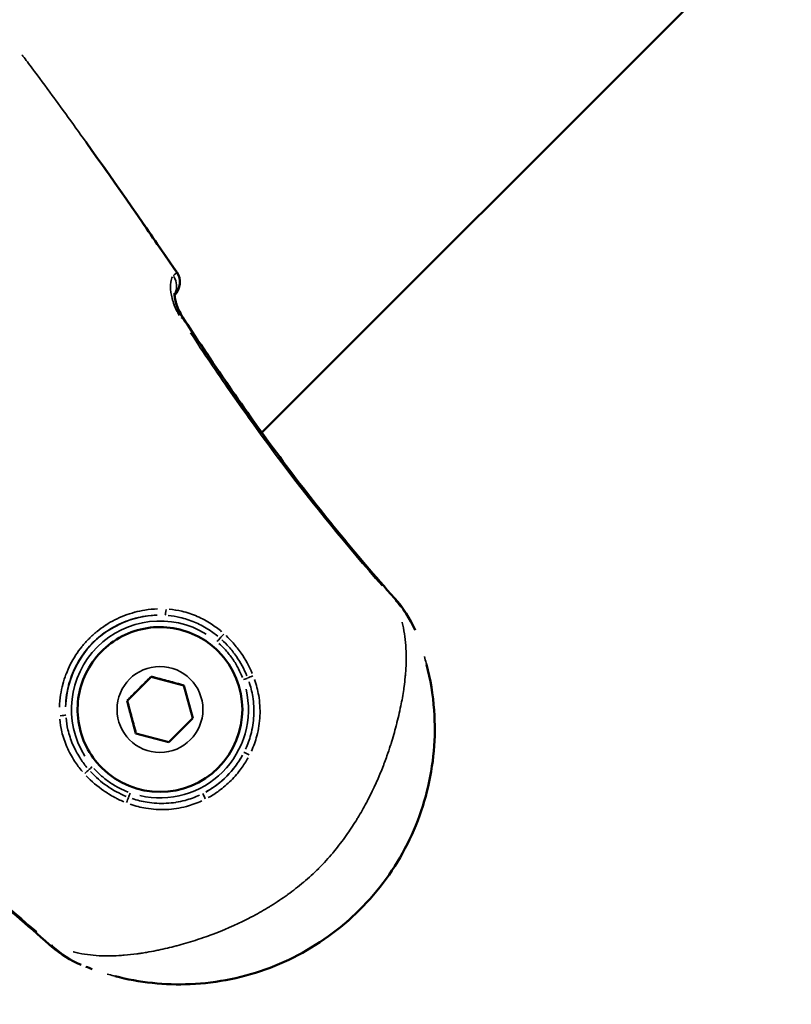
# Model space of a CAD drawing. Units: millimetres. Extents: x -495 to 17134, y 1037 to 13340.
# Drawn here: x 2259 to 2325, y 1858 to 1941 of the extents above; entities that cross this region are included whole.
import ezdxf

# ---------------------------------------------------------------- set-up
doc = ezdxf.new("R2010")
doc.units = ezdxf.units.MM
doc.header["$MEASUREMENT"] = 0
doc.layers.add('Visible (ISO)', color=7, linetype='Continuous', lineweight=50)
doc.layers.add('Visible Narrow (ISO)', color=7, linetype='Continuous', lineweight=35)
doc.styles.get("Standard").update_dxf_attribs({"font": 'square721_bt_roman.ttf'})
doc.dimstyles.get("Standard").update_dxf_attribs({"dimtxt": 200, "dimasz": 100, "dimexe": 0.18, "dimexo": 0.0625, "dimgap": 40, "dimtad": 1, "dimdec": 0, "dimlfac": 0.1, "dimrnd": 5, "dimzin": 0, "dimdsep": 46, "dimtxsty": 'Standard', "dimcen": 0.09, "dimse1": 1, "dimse2": 1, "dimadec": 0, "dimazin": 0, "dimtfac": 1, "dimtdec": 0, "dimtofl": 0, "dimtmove": 0, "dimatfit": 3, "dimfxl": 1, "dimtolj": 1, "dimtzin": 0, "dimarcsym": 0})

# ---------------------------------------------------------------- blocks, each defined once
blk = doc.blocks.new('*D6')
at = {"color": 0, "lineweight": -2, "transparency": 16777216}
blk.add_line((-55.378, 4615.564), (-55.378, 1217.236), dxfattribs=at)
at = {"color": 0, "transparency": 16777216}
for points in [[(-85.378, 4615.564), (-25.378, 4615.564), (-55.378, 4795.564)], [(-85.378, 1217.236), (-25.378, 1217.236), (-55.378, 1037.236)]]:
    blk.add_solid(points, dxfattribs=at)
at = {"layer": 'Defpoints', "color": 0, "transparency": 16777216}
for p in [(2497.094, 4795.564), (-55.378, 1037.236), (2497.094, 1037.236)]:
    blk.add_point(p, dxfattribs=at)
at = {"color": 0, "transparency": 16777216, "insert": (-289.005, 2916.4), "char_height": 300, "attachment_point": 5, "rotation": 90}
blk.add_mtext('\\A1;375', dxfattribs=at)

msp = doc.modelspace()

# ---------------------------------------------------------------- linework, layer by layer
at = {"layer": 'Visible (ISO)'}
for p, q in [((2322.101, 1948.774), (2279.59, 1906.263)), ((2272.192, 1917.951), (2272.203, 1917.963)), ((2279.477, 1906.15), (2279.477, 1906.15)), ((2275.892, 1887.688), (2275.892, 1887.688)), ((2268.157, 1883.479), (2270.196, 1885.522)), ((2270.196, 1885.522), (2272.986, 1884.778)), ((2270.197, 1885.522), (2270.196, 1885.522)), ((2272.986, 1884.778), (2273.735, 1881.99)), ((2268.907, 1880.692), (2268.157, 1883.479)), ((2268.157, 1883.479), (2268.157, 1883.479)), ((2273.735, 1881.99), (2271.696, 1879.947)), ((2271.696, 1879.947), (2268.907, 1880.692)), ((2266.001, 1877.78), (2266.002, 1877.78))]:
    msp.add_line(p, q, dxfattribs=at)
for centre, radius, start, end in [((2271.142, 1919.023), 1.5, 315.05179, 34.52826), ((2271.142, 1919.022), 1.5, 315.43626, 34.53058), ((2270.947, 1882.734), 7, 225.05153, 45.05153)]:
    msp.add_arc(centre, radius, start, end, dxfattribs=at)
msp.add_ellipse((2271.142, 1919.022), major_axis=(1.062, -1.06), ratio=0.999505, start_param=0, end_param=0.006714, dxfattribs=at)
for points in [[(2264.673, 1930.916), (2267.281, 1927.263), (2269.833, 1923.571), (2272.378, 1919.873)], [(2269.43, 1924.143), (2270.416, 1922.722), (2271.398, 1921.297), (2272.378, 1919.872)], [(2272.192, 1917.95), (2272.198, 1917.956), (2272.202, 1917.96), (2272.204, 1917.963)], [(2272.87, 1916.065), (2275.032, 1912.746), (2277.264, 1909.47), (2279.591, 1906.264)], [(2290.891, 1892.177), (2291.603, 1891.377), (2292.207, 1890.456), (2292.624, 1889.469)], [(2265.188, 1860.68), (2265.008, 1860.746), (2264.829, 1860.813), (2264.65, 1860.883)]]:
    msp.add_open_spline(points, degree=3, dxfattribs=at)
for points, knots in [([(2272.196, 1918.091), (2272.196, 1918.091), (2272.195, 1918.081), (2272.191, 1918.029), (2272.189, 1917.974), (2272.199, 1917.819), (2272.211, 1917.712), (2272.264, 1917.436), (2272.312, 1917.254), (2272.45, 1916.859), (2272.544, 1916.637), (2272.723, 1916.3), (2272.793, 1916.181), (2272.868, 1916.067)], [0.1092779, 0.1092779, 0.1092779, 0.1092779, 0.1391159, 0.1391159, 0.1851466, 0.1851466, 0.2418299, 0.2418299, 0.3144227, 0.3144227, 0.3906172, 0.3906172, 0.4317143, 0.4317143, 0.4317143, 0.4317143]), ([(2272.193, 1917.951), (2272.193, 1917.933), (2272.194, 1917.914), (2272.201, 1917.804), (2272.216, 1917.69), (2272.273, 1917.405), (2272.323, 1917.222), (2272.465, 1916.825), (2272.561, 1916.604), (2272.737, 1916.279), (2272.801, 1916.17), (2272.87, 1916.065)], [0.1740461, 0.1740461, 0.1740461, 0.1740461, 0.1876137, 0.1876137, 0.245976, 0.245976, 0.3184392, 0.3184392, 0.3941094, 0.3941094, 0.4317434, 0.4317434, 0.4317434, 0.4317434]), ([(2272.868, 1916.067), (2275.585, 1911.896), (2278.414, 1907.793), (2284.401, 1899.805), (2287.563, 1895.915), (2290.891, 1892.177)], [0, 0, 0, 0, 1.493402, 1.493402, 2.994723, 2.994723, 2.994723, 2.994723]), ([(2266.001, 1877.78), (2265.473, 1878.308), (2265.03, 1878.92), (2264.358, 1880.254), (2264.13, 1880.975), (2263.913, 1882.452), (2263.923, 1883.209), (2264.181, 1884.679), (2264.429, 1885.394), (2265.136, 1886.709), (2265.596, 1887.309), (2266.682, 1888.335), (2267.307, 1888.76), (2268.66, 1889.392), (2269.387, 1889.599), (2270.87, 1889.774), (2271.626, 1889.741), (2273.089, 1889.44), (2273.796, 1889.172), (2274.971, 1888.494), (2275.46, 1888.12), (2275.892, 1887.688)], [2.617998, 2.617998, 2.617998, 2.617998, 2.937998, 2.937998, 3.257998, 3.257998, 3.577998, 3.577998, 3.897998, 3.897998, 4.217998, 4.217998, 4.537998, 4.537998, 4.857998, 4.857998, 5.177998, 5.177998, 5.497998, 5.497998, 5.759591, 5.759591, 5.759591, 5.759591]), ([(2293.605, 1886.556), (2293.935, 1885.284), (2294.15, 1883.981), (2294.412, 1880.36), (2294.207, 1878.023), (2293.071, 1873.531), (2292.141, 1871.377), (2289.651, 1867.471), (2288.09, 1865.719), (2284.497, 1862.794), (2282.465, 1861.622), (2278.134, 1859.976), (2275.836, 1859.503), (2271.373, 1859.31), (2269.211, 1859.538), (2267.129, 1860.079)], [0.532337, 0.532337, 0.532337, 0.532337, 0.713919, 0.713919, 1.033919, 1.033919, 1.353919, 1.353919, 1.673919, 1.673919, 1.993919, 1.993919, 2.313919, 2.313919, 2.611024, 2.611024, 2.611024, 2.611024]), ([(2261.536, 1862.775), (2257.815, 1866.077), (2253.942, 1869.214), (2245.948, 1875.189), (2241.817, 1878.027), (2237.618, 1880.753)], [0, 0, 0, 0, 1.492444, 1.492444, 2.994287, 2.994287, 2.994287, 2.994287]), ([(2264.24, 1861.05), (2263.347, 1861.426), (2262.509, 1861.953), (2261.689, 1862.641), (2261.612, 1862.708), (2261.536, 1862.775)], [0.0076538, 0.0076538, 0.0076538, 0.0076538, 0.2981206, 0.2981206, 0.3286716, 0.3286716, 0.3286716, 0.3286716])]:
    msp.add_open_spline(points, degree=3, knots=knots, dxfattribs=at)
for points, weights in [([(2270.197, 1885.522), (2269.177, 1884.5), (2268.157, 1883.479)], [1, 1.15470053838, 1]), ([(2272.986, 1884.777), (2271.591, 1885.15), (2270.197, 1885.522)], [1.00002944376, 1.1546858151, 1]), ([(2268.157, 1883.479), (2268.532, 1882.085), (2268.907, 1880.692)], [1, 1.15468581487, 1.00002944422])]:
    msp.add_rational_spline(points, weights, degree=2, dxfattribs=at)
at = {"layer": 'Visible Narrow (ISO)'}
for p, q in [((2272.192, 1917.952), (2272.203, 1917.962)), ((2272.203, 1917.962), (2272.192, 1917.951)), ((2272.204, 1917.963), (2272.204, 1917.963))]:
    msp.add_line(p, q, dxfattribs=at)
msp.add_circle((2270.946, 1882.735), 3.65, dxfattribs=at)
for centre, radius, start, end in [((2270.947, 1882.734), 8.017, 91.75916, 178.36353), ((2270.947, 1882.734), 7.517, 58.4085, 211.74036), ((2270.947, 1882.734), 7, 234.05153, 36.05153), ((2272.584, 1881.1), 21.717, 255.22191, 14.91455), ((2270.947, 1882.734), 7.517, 256.81689, 13.22523), ((2270.947, 1882.734), 8.017, 298.97648, 331.07475)]:
    msp.add_arc(centre, radius, start, end, dxfattribs=at)
for centre, major_axis, ratio, start_param, end_param in [((2271.142, 1919.023), (0.85, -1.236), 0.999535, 0.252975, 1.501437), ((2271.142, 1919.023), (1.236, 0.85), 0.000208, 0.00132, 0.025086), ((2270.915, 1918.796), (1.061, -1.06), 0.931897, 0.311898, 1.329119), ((2271.613, 1915.246), (1.257, 0.819), 0.000207, 0.478242, 0.478258), ((2271.611, 1915.248), (1.257, 0.819), 0.000207, 0.023859, 0.453318), ((2271.613, 1915.246), (1.257, 0.819), 0.000207, 0.00156, 0.029642), ((2289.771, 1891.18), (1.12, 0.997), 0.000211, 0.017716, 0.336601), ((2271.4, 1891.239), (-0.029, -0.499), 0.125481, 0.115592, 1.560364), ((2275.79, 1888.483), (0.322, 0.382), 0.000211, 4.759324, 5.60448), ((2276.31, 1889.1), (-0.336, -0.37), 0.050761, 0.690065, 1.722677), ((2278.024, 1885.267), (-0.471, -0.168), 0.000191, 1.618266, 2.471053), ((2278.789, 1885.541), (-0.464, -0.185), 0.050124, 4.579948, 5.602316), ((2262.443, 1882.262), (0.499, 0.03), 0.125532, 4.722676, 6.167585), ((2278.525, 1878.849), (-0.446, 0.227), 0.076358, 4.748833, 6.169455), ((2265.21, 1877.876), (-0.382, -0.323), 0.000211, 0.678723, 1.523862), ((2264.594, 1877.355), (-0.369, -0.337), 0.050588, 1.418891, 2.451515), ((2268.146, 1874.89), (-0.185, -0.465), 0.049984, 3.822548, 4.845006), ((2268.419, 1875.655), (0.168, 0.471), 0.000191, 3.812214, 4.664924), ((2274.839, 1875.159), (-0.227, 0.445), 0.076224, 0.113731, 1.534374), ((2262.531, 1863.897), (-0.996, -1.122), 0.000211, 5.946725, 6.265477)]:
    msp.add_ellipse(centre, major_axis=major_axis, ratio=ratio, start_param=start_param, end_param=end_param, dxfattribs=at)
for points, knots in [([(2271.7, 1920.856), (2269.668, 1923.807), (2267.628, 1926.753), (2265.556, 1929.675), (2265.545, 1929.691), (2265.534, 1929.706), (2265.523, 1929.721), (2264.383, 1931.329), (2263.232, 1932.93), (2262.068, 1934.522), (2262.049, 1934.547), (2262.03, 1934.573), (2262.011, 1934.599), (2261.442, 1935.376), (2260.87, 1936.151), (2260.294, 1936.923), (2260.27, 1936.955), (2260.246, 1936.987), (2260.222, 1937.019), (2260.071, 1937.22), (2259.922, 1937.42), (2259.771, 1937.621), (2259.646, 1937.786), (2259.521, 1937.952), (2259.395, 1938.115), (2259.365, 1938.154), (2259.335, 1938.193), (2259.305, 1938.232), (2259.274, 1938.272), (2259.243, 1938.312), (2259.212, 1938.352)], [0.05004871, 0.05004871, 0.05004871, 0.05004871, 0.06080596, 0.06080596, 0.06080596, 0.06086186, 0.06086186, 0.06086186, 0.06678221, 0.06678221, 0.06678221, 0.06687786, 0.06687786, 0.06687786, 0.06977034, 0.06977034, 0.06977034, 0.06989003, 0.06989003, 0.06989003, 0.07064515, 0.07064515, 0.07064515, 0.0712644, 0.0712644, 0.0712644, 0.07141194, 0.07141194, 0.07141194, 0.07156321, 0.07156321, 0.07156321, 0.07156321]), ([(2272.106, 1919.599), (2272.111, 1919.603), (2272.115, 1919.607), (2272.119, 1919.612), (2272.129, 1919.622), (2272.139, 1919.633), (2272.15, 1919.643), (2272.169, 1919.663), (2272.188, 1919.682), (2272.205, 1919.699), (2272.21, 1919.703), (2272.215, 1919.708), (2272.22, 1919.713), (2272.246, 1919.739), (2272.269, 1919.761), (2272.288, 1919.781), (2272.292, 1919.784), (2272.296, 1919.788), (2272.299, 1919.792), (2272.315, 1919.808), (2272.329, 1919.821), (2272.34, 1919.833), (2272.346, 1919.839), (2272.352, 1919.845), (2272.356, 1919.85), (2272.361, 1919.854), (2272.364, 1919.858), (2272.367, 1919.861), (2272.37, 1919.865), (2272.373, 1919.867), (2272.374, 1919.87)], [0.000101619, 0.000101619, 0.000101619, 0.000101619, 0.000153926, 0.000153926, 0.000153926, 0.000278705, 0.000278705, 0.000278705, 0.000508093, 0.000508093, 0.000508093, 0.000574749, 0.000574749, 0.000574749, 0.000944053, 0.000944053, 0.000944053, 0.001016187, 0.001016187, 0.001016187, 0.00134559, 0.00134559, 0.00134559, 0.00154318, 0.00154318, 0.00154318, 0.001732399, 0.001732399, 0.001732399, 0.001930754, 0.001930754, 0.001930754, 0.001930754]), ([(2272.019, 1919.495), (2271.942, 1919.38), (2271.89, 1919.224), (2271.861, 1919.036), (2271.86, 1919.031), (2271.859, 1919.025), (2271.858, 1919.02), (2271.825, 1918.788), (2271.828, 1918.503), (2271.873, 1918.186), (2271.875, 1918.174), (2271.876, 1918.163), (2271.878, 1918.152), (2271.901, 1917.999), (2271.934, 1917.838), (2271.977, 1917.671), (2271.98, 1917.659), (2271.983, 1917.647), (2271.986, 1917.636), (2272.031, 1917.467), (2272.086, 1917.294), (2272.152, 1917.117), (2272.155, 1917.108), (2272.159, 1917.098), (2272.163, 1917.088), (2272.231, 1916.908), (2272.312, 1916.723), (2272.403, 1916.542), (2272.406, 1916.536), (2272.409, 1916.531), (2272.411, 1916.526), (2272.466, 1916.416), (2272.525, 1916.308), (2272.589, 1916.2)], [0.000264505, 0.000264505, 0.000264505, 0.000264505, 0.001322526, 0.001322526, 0.001322526, 0.001353403, 0.001353403, 0.001353403, 0.002645051, 0.002645051, 0.002645051, 0.002691436, 0.002691436, 0.002691436, 0.003306314, 0.003306314, 0.003306314, 0.003349369, 0.003349369, 0.003349369, 0.003967577, 0.003967577, 0.003967577, 0.004000968, 0.004000968, 0.004000968, 0.00462884, 0.00462884, 0.00462884, 0.004647213, 0.004647213, 0.004647213, 0.005025598, 0.005025598, 0.005025598, 0.005025598]), ([(2289.825, 1893.235), (2286.852, 1896.608), (2284.018, 1900.094), (2279.805, 1905.674), (2278.339, 1907.7), (2275.767, 1911.392), (2274.648, 1913.049), (2273.548, 1914.72)], [0.00327285, 0.00327285, 0.00327285, 0.00327285, 0.01675014, 0.01675014, 0.02423753, 0.02423753, 0.03022744, 0.03022744, 0.03022744, 0.03022744]), ([(2290.937, 1891.997), (2291.283, 1891.641), (2291.594, 1891.26), (2292.022, 1890.628), (2292.164, 1890.394), (2292.4, 1889.959), (2292.497, 1889.76), (2292.586, 1889.557)], [0.000165643, 0.000165643, 0.000165643, 0.000165643, 0.001656313, 0.001656313, 0.002484469, 0.002484469, 0.003146994, 0.003146994, 0.003146994, 0.003146994]), ([(2262.403, 1882.921), (2262.414, 1883.279), (2262.447, 1883.634), (2262.502, 1883.987), (2262.547, 1884.282), (2262.608, 1884.575), (2262.684, 1884.866), (2262.685, 1884.869), (2262.686, 1884.873), (2262.688, 1884.877), (2262.763, 1885.164), (2262.854, 1885.448), (2262.959, 1885.723), (2262.961, 1885.729), (2262.963, 1885.734), (2262.965, 1885.74), (2263.176, 1886.293), (2263.442, 1886.821), (2263.765, 1887.321), (2263.77, 1887.328), (2263.774, 1887.336), (2263.779, 1887.343), (2263.94, 1887.591), (2264.117, 1887.834), (2264.303, 1888.064), (2264.307, 1888.069), (2264.311, 1888.074), (2264.315, 1888.079), (2264.506, 1888.313), (2264.707, 1888.537), (2264.92, 1888.749), (2265.132, 1888.962), (2265.354, 1889.164), (2265.588, 1889.354), (2265.593, 1889.359), (2265.598, 1889.363), (2265.604, 1889.367), (2265.832, 1889.553), (2266.073, 1889.729), (2266.321, 1889.891), (2266.329, 1889.896), (2266.337, 1889.901), (2266.345, 1889.906), (2266.845, 1890.231), (2267.374, 1890.498), (2267.929, 1890.711), (2267.934, 1890.713), (2267.94, 1890.715), (2267.946, 1890.718), (2268.222, 1890.823), (2268.507, 1890.914), (2268.792, 1890.99), (2268.796, 1890.991), (2268.8, 1890.992), (2268.804, 1890.993), (2269.091, 1891.069), (2269.38, 1891.13), (2269.671, 1891.176), (2270.025, 1891.232), (2270.382, 1891.265), (2270.742, 1891.277)], [0.00072358, 0.00072358, 0.00072358, 0.00072358, 0.00180175, 0.00180175, 0.00180175, 0.00270131, 0.00270131, 0.00270131, 0.00271342, 0.00271342, 0.00271342, 0.00360019, 0.00360019, 0.00360019, 0.00361789, 0.00361789, 0.00361789, 0.00540002, 0.00540002, 0.00540002, 0.00542684, 0.00542684, 0.00542684, 0.00631172, 0.00631172, 0.00631172, 0.00633131, 0.00633131, 0.00633131, 0.00723579, 0.00723579, 0.00723579, 0.00814026, 0.00814026, 0.00814026, 0.00816074, 0.00816074, 0.00816074, 0.00904473, 0.00904473, 0.00904473, 0.00907234, 0.00907234, 0.00907234, 0.01085368, 0.01085368, 0.01085368, 0.01087191, 0.01087191, 0.01087191, 0.01175815, 0.01175815, 0.01175815, 0.01177062, 0.01177062, 0.01177062, 0.01266263, 0.01266263, 0.01266263, 0.01374799, 0.01374799, 0.01374799, 0.01374799]), ([(2271.738, 1891.251), (2272.102, 1891.219), (2272.461, 1891.161), (2273.258, 1890.973), (2273.696, 1890.827), (2274.529, 1890.466), (2274.927, 1890.25), (2275.614, 1889.803), (2275.909, 1889.582), (2276.19, 1889.343)], [0.000274756, 0.000274756, 0.000274756, 0.000274756, 0.00137378, 0.00137378, 0.002747561, 0.002747561, 0.004121341, 0.004121341, 0.005220365, 0.005220365, 0.005220365, 0.005220365]), ([(2270.699, 1890.75), (2270.363, 1890.742), (2270.03, 1890.712), (2269.7, 1890.661), (2269.424, 1890.619), (2269.15, 1890.563), (2268.879, 1890.491), (2268.607, 1890.42), (2268.335, 1890.334), (2268.072, 1890.234), (2267.545, 1890.034), (2267.044, 1889.782), (2266.568, 1889.475), (2266.33, 1889.322), (2266.099, 1889.155), (2265.88, 1888.978), (2265.661, 1888.801), (2265.453, 1888.614), (2265.255, 1888.415), (2265.057, 1888.217), (2264.869, 1888.008), (2264.692, 1887.788), (2264.516, 1887.568), (2264.349, 1887.336), (2264.196, 1887.099), (2263.892, 1886.624), (2263.641, 1886.124), (2263.443, 1885.598), (2263.344, 1885.336), (2263.258, 1885.065), (2263.187, 1884.792), (2263.115, 1884.519), (2263.059, 1884.244), (2263.017, 1883.967), (2262.967, 1883.635), (2262.938, 1883.301), (2262.93, 1882.965)], [0.00067399, 0.00067399, 0.00067399, 0.00067399, 0.00168497, 0.00168497, 0.00168497, 0.00252745, 0.00252745, 0.00252745, 0.00336994, 0.00336994, 0.00336994, 0.00505491, 0.00505491, 0.00505491, 0.00589739, 0.00589739, 0.00589739, 0.00673988, 0.00673988, 0.00673988, 0.0075823, 0.0075823, 0.0075823, 0.00842459, 0.00842459, 0.00842459, 0.01010951, 0.01010951, 0.01010951, 0.01095204, 0.01095204, 0.01095204, 0.01179459, 0.01179459, 0.01179459, 0.01280577, 0.01280577, 0.01280577, 0.01280577]), ([(2275.852, 1888.96), (2275.584, 1889.18), (2275.303, 1889.384), (2274.65, 1889.795), (2274.271, 1889.993), (2273.482, 1890.325), (2273.068, 1890.46), (2272.314, 1890.635), (2271.975, 1890.69), (2271.632, 1890.721)], [0.000259727, 0.000259727, 0.000259727, 0.000259727, 0.001298637, 0.001298637, 0.002597274, 0.002597274, 0.003895911, 0.003895911, 0.004934821, 0.004934821, 0.004934821, 0.004934821]), ([(2263.575, 1862.143), (2263.58, 1862.142), (2263.585, 1862.14), (2263.589, 1862.139), (2263.744, 1862.101), (2263.899, 1862.067), (2264.055, 1862.036), (2264.699, 1861.907), (2265.352, 1861.832), (2266.039, 1861.809), (2266.208, 1861.803), (2266.379, 1861.8), (2266.552, 1861.801), (2266.844, 1861.801), (2267.143, 1861.81), (2267.447, 1861.827), (2267.6, 1861.836), (2267.754, 1861.847), (2267.91, 1861.859), (2268.262, 1861.888), (2268.622, 1861.928), (2268.989, 1861.978), (2269.106, 1861.993), (2269.223, 1862.01), (2269.342, 1862.028), (2269.495, 1862.051), (2269.65, 1862.076), (2269.806, 1862.103), (2270.081, 1862.15), (2270.358, 1862.203), (2270.638, 1862.26), (2270.704, 1862.274), (2270.769, 1862.287), (2270.835, 1862.301), (2271.324, 1862.405), (2271.82, 1862.522), (2272.321, 1862.653), (2272.338, 1862.658), (2272.355, 1862.662), (2272.372, 1862.667), (2272.891, 1862.804), (2273.416, 1862.956), (2273.947, 1863.124), (2273.967, 1863.131), (2273.988, 1863.138), (2274.009, 1863.144), (2274.288, 1863.234), (2274.569, 1863.328), (2274.851, 1863.427), (2275.083, 1863.509), (2275.317, 1863.594), (2275.55, 1863.683), (2275.596, 1863.7), (2275.642, 1863.718), (2275.688, 1863.735), (2276.712, 1864.129), (2277.726, 1864.583), (2278.718, 1865.107), (2278.771, 1865.135), (2278.825, 1865.163), (2278.878, 1865.191), (2279.342, 1865.44), (2279.801, 1865.704), (2280.256, 1865.984), (2280.296, 1866.009), (2280.336, 1866.034), (2280.377, 1866.059), (2280.62, 1866.211), (2280.861, 1866.367), (2281.1, 1866.527), (2281.317, 1866.673), (2281.533, 1866.822), (2281.746, 1866.975), (2281.763, 1866.988), (2281.781, 1867), (2281.799, 1867.013), (2282.028, 1867.178), (2282.254, 1867.348), (2282.477, 1867.521), (2282.7, 1867.694), (2282.919, 1867.87), (2283.136, 1868.052), (2283.144, 1868.058), (2283.151, 1868.064), (2283.159, 1868.071), (2283.6, 1868.441), (2284.025, 1868.827), (2284.437, 1869.24), (2284.453, 1869.255), (2284.469, 1869.271), (2284.484, 1869.287), (2284.886, 1869.691), (2285.266, 1870.111), (2285.627, 1870.542), (2285.648, 1870.567), (2285.669, 1870.592), (2285.69, 1870.618), (2285.849, 1870.809), (2286.003, 1871.002), (2286.156, 1871.198), (2286.328, 1871.42), (2286.496, 1871.646), (2286.661, 1871.873), (2286.699, 1871.926), (2286.737, 1871.979), (2286.775, 1872.033), (2287.064, 1872.441), (2287.342, 1872.859), (2287.607, 1873.284), (2287.656, 1873.363), (2287.705, 1873.442), (2287.753, 1873.521), (2288.007, 1873.938), (2288.25, 1874.362), (2288.478, 1874.789), (2288.528, 1874.881), (2288.577, 1874.974), (2288.625, 1875.066), (2289.124, 1876.023), (2289.558, 1876.996), (2289.934, 1877.976), (2289.967, 1878.062), (2290, 1878.147), (2290.032, 1878.233), (2290.103, 1878.424), (2290.173, 1878.616), (2290.24, 1878.808), (2290.339, 1879.089), (2290.434, 1879.371), (2290.523, 1879.652), (2290.543, 1879.714), (2290.563, 1879.776), (2290.582, 1879.838), (2290.742, 1880.348), (2290.886, 1880.851), (2291.018, 1881.348), (2291.024, 1881.371), (2291.029, 1881.393), (2291.035, 1881.415), (2291.179, 1881.963), (2291.304, 1882.502), (2291.413, 1883.033), (2291.51, 1883.506), (2291.592, 1883.971), (2291.659, 1884.429), (2291.671, 1884.511), (2291.683, 1884.593), (2291.694, 1884.675), (2291.73, 1884.943), (2291.761, 1885.208), (2291.786, 1885.468), (2291.799, 1885.599), (2291.81, 1885.728), (2291.82, 1885.855), (2291.83, 1885.981), (2291.838, 1886.106), (2291.845, 1886.23), (2291.864, 1886.558), (2291.873, 1886.879), (2291.874, 1887.193), (2291.874, 1887.347), (2291.871, 1887.5), (2291.866, 1887.652), (2291.843, 1888.348), (2291.766, 1889.012), (2291.632, 1889.668), (2291.601, 1889.818), (2291.568, 1889.968), (2291.531, 1890.117), (2291.529, 1890.127), (2291.527, 1890.136), (2291.524, 1890.146)], [0.00290181, 0.00290181, 0.00290181, 0.00290181, 0.0029232, 0.0029232, 0.0029232, 0.00362726, 0.00362726, 0.00362726, 0.00653811, 0.00653811, 0.00653811, 0.00725452, 0.00725452, 0.00725452, 0.00846215, 0.00846215, 0.00846215, 0.00906815, 0.00906815, 0.00906815, 0.01044428, 0.01044428, 0.01044428, 0.01088178, 0.01088178, 0.01088178, 0.01145086, 0.01145086, 0.01145086, 0.0124589, 0.0124589, 0.0124589, 0.01269541, 0.01269541, 0.01269541, 0.01444982, 0.01444982, 0.01444982, 0.01450904, 0.01450904, 0.01450904, 0.01632267, 0.01632267, 0.01632267, 0.01639354, 0.01639354, 0.01639354, 0.01734819, 0.01734819, 0.01734819, 0.01813631, 0.01813631, 0.01813631, 0.01829185, 0.01829185, 0.01829185, 0.02176357, 0.02176357, 0.02176357, 0.02195001, 0.02195001, 0.02195001, 0.0235772, 0.0235772, 0.0235772, 0.02372132, 0.02372132, 0.02372132, 0.02459328, 0.02459328, 0.02459328, 0.02539083, 0.02539083, 0.02539083, 0.02545719, 0.02545719, 0.02545719, 0.02631549, 0.02631549, 0.02631549, 0.02717378, 0.02717378, 0.02717378, 0.02720446, 0.02720446, 0.02720446, 0.0289507, 0.0289507, 0.0289507, 0.02901809, 0.02901809, 0.02901809, 0.03073103, 0.03073103, 0.03073103, 0.03083172, 0.03083172, 0.03083172, 0.03158867, 0.03158867, 0.03158867, 0.03244554, 0.03244554, 0.03244554, 0.03264535, 0.03264535, 0.03264535, 0.03417604, 0.03417604, 0.03417604, 0.03445898, 0.03445898, 0.03445898, 0.03594942, 0.03594942, 0.03594942, 0.03627261, 0.03627261, 0.03627261, 0.03960847, 0.03960847, 0.03960847, 0.03989987, 0.03989987, 0.03989987, 0.04054956, 0.04054956, 0.04054956, 0.04150306, 0.04150306, 0.04150306, 0.0417135, 0.0417135, 0.0417135, 0.0434497, 0.0434497, 0.0434497, 0.04352713, 0.04352713, 0.04352713, 0.04544588, 0.04544588, 0.04544588, 0.04715439, 0.04715439, 0.04715439, 0.04746092, 0.04746092, 0.04746092, 0.04846539, 0.04846539, 0.04846539, 0.04896802, 0.04896802, 0.04896802, 0.04946431, 0.04946431, 0.04946431, 0.05078166, 0.05078166, 0.05078166, 0.05143045, 0.05143045, 0.05143045, 0.05440892, 0.05440892, 0.05440892, 0.0550908, 0.0550908, 0.0550908, 0.05513436, 0.05513436, 0.05513436, 0.05513436]), ([(2278.33, 1885.599), (2278.093, 1886.179), (2277.793, 1886.733), (2277.439, 1887.24), (2277.339, 1887.384), (2277.235, 1887.525), (2277.126, 1887.662), (2277.019, 1887.797), (2276.907, 1887.929), (2276.792, 1888.058), (2276.607, 1888.264), (2276.411, 1888.463), (2276.206, 1888.652)], [0.000209523, 0.000209523, 0.000209523, 0.000209523, 0.002087406, 0.002087406, 0.002087406, 0.002619043, 0.002619043, 0.002619043, 0.003142851, 0.003142851, 0.003142851, 0.003980945, 0.003980945, 0.003980945, 0.003980945]), ([(2276.559, 1889.012), (2276.771, 1888.811), (2276.973, 1888.601), (2277.166, 1888.383), (2277.406, 1888.11), (2277.632, 1887.822), (2277.84, 1887.522), (2278.215, 1886.981), (2278.531, 1886.408), (2278.785, 1885.802)], [0.00021851, 0.00021851, 0.00021851, 0.00021851, 0.001092552, 0.001092552, 0.001092552, 0.00218379, 0.00218379, 0.00218379, 0.004151698, 0.004151698, 0.004151698, 0.004151698]), ([(2277.955, 1885.454), (2277.859, 1885.702), (2277.751, 1885.944), (2277.631, 1886.178), (2277.481, 1886.471), (2277.313, 1886.752), (2277.126, 1887.022), (2276.939, 1887.291), (2276.732, 1887.55), (2276.508, 1887.795), (2276.328, 1887.991), (2276.139, 1888.177), (2275.941, 1888.353)], [0.000199322, 0.000199322, 0.000199322, 0.000199322, 0.000996609, 0.000996609, 0.000996609, 0.001993217, 0.001993217, 0.001993217, 0.002989826, 0.002989826, 0.002989826, 0.003787113, 0.003787113, 0.003787113, 0.003787113]), ([(2293.416, 1887.24), (2293.47, 1887.056), (2293.522, 1886.871), (2293.571, 1886.686), (2293.64, 1886.428), (2293.704, 1886.167), (2293.763, 1885.904), (2293.878, 1885.398), (2293.976, 1884.882), (2294.056, 1884.354), (2294.085, 1884.166), (2294.111, 1883.977), (2294.134, 1883.786), (2294.144, 1883.705), (2294.154, 1883.625), (2294.163, 1883.544), (2294.194, 1883.269), (2294.221, 1882.99), (2294.241, 1882.71), (2294.253, 1882.556), (2294.263, 1882.402), (2294.271, 1882.247), (2294.293, 1881.834), (2294.303, 1881.418), (2294.301, 1881), (2294.3, 1880.893), (2294.299, 1880.786), (2294.297, 1880.678), (2294.288, 1880.202), (2294.263, 1879.723), (2294.221, 1879.242), (2294.171, 1878.656), (2294.096, 1878.067), (2293.996, 1877.474), (2293.994, 1877.463), (2293.992, 1877.451), (2293.99, 1877.44), (2293.938, 1877.135), (2293.879, 1876.83), (2293.814, 1876.527), (2293.766, 1876.304), (2293.714, 1876.081), (2293.659, 1875.859), (2293.639, 1875.779), (2293.619, 1875.7), (2293.598, 1875.621), (2293.48, 1875.167), (2293.347, 1874.718), (2293.199, 1874.272), (2292.952, 1873.526), (2292.664, 1872.792), (2292.333, 1872.068), (2292.199, 1871.774), (2292.057, 1871.481), (2291.908, 1871.191), (2291.762, 1870.907), (2291.61, 1870.626), (2291.452, 1870.349), (2291.331, 1870.137), (2291.207, 1869.926), (2291.079, 1869.719), (2290.87, 1869.378), (2290.651, 1869.044), (2290.423, 1868.717), (2290.331, 1868.584), (2290.238, 1868.452), (2290.143, 1868.322), (2290.049, 1868.192), (2289.953, 1868.064), (2289.856, 1867.937), (2289.661, 1867.681), (2289.46, 1867.429), (2289.253, 1867.181), (2288.842, 1866.688), (2288.407, 1866.212), (2287.948, 1865.753), (2287.945, 1865.749), (2287.941, 1865.746), (2287.938, 1865.743), (2287.475, 1865.28), (2286.995, 1864.842), (2286.498, 1864.427), (2286.249, 1864.219), (2285.996, 1864.018), (2285.739, 1863.822), (2285.619, 1863.73), (2285.498, 1863.64), (2285.376, 1863.551), (2285.237, 1863.45), (2285.097, 1863.35), (2284.955, 1863.252), (2284.69, 1863.068), (2284.42, 1862.89), (2284.146, 1862.717), (2284.088, 1862.681), (2284.03, 1862.645), (2283.972, 1862.609), (2283.754, 1862.475), (2283.534, 1862.345), (2283.312, 1862.218), (2283.042, 1862.065), (2282.771, 1861.919), (2282.498, 1861.779), (2282.201, 1861.626), (2281.901, 1861.481), (2281.6, 1861.343), (2280.888, 1861.019), (2280.163, 1860.734), (2279.426, 1860.489), (2278.97, 1860.338), (2278.509, 1860.202), (2278.044, 1860.081), (2277.974, 1860.063), (2277.903, 1860.045), (2277.833, 1860.027), (2277.6, 1859.969), (2277.366, 1859.915), (2277.132, 1859.865), (2276.829, 1859.8), (2276.526, 1859.742), (2276.224, 1859.691), (2275.624, 1859.588), (2275.026, 1859.513), (2274.431, 1859.462), (2273.958, 1859.421), (2273.488, 1859.397), (2273.02, 1859.387), (2272.904, 1859.385), (2272.787, 1859.384), (2272.671, 1859.383), (2272.382, 1859.382), (2272.094, 1859.387), (2271.807, 1859.397), (2271.686, 1859.401), (2271.565, 1859.407), (2271.445, 1859.413), (2271.281, 1859.421), (2271.117, 1859.432), (2270.955, 1859.444), (2270.602, 1859.471), (2270.254, 1859.505), (2269.911, 1859.548), (2269.714, 1859.572), (2269.518, 1859.599), (2269.325, 1859.629), (2268.801, 1859.708), (2268.288, 1859.806), (2267.786, 1859.919), (2267.53, 1859.977), (2267.276, 1860.04), (2267.024, 1860.106), (2266.839, 1860.155), (2266.655, 1860.206), (2266.472, 1860.26)], [0.00269631, 0.00269631, 0.00269631, 0.00269631, 0.00337038, 0.00337038, 0.00337038, 0.00430622, 0.00430622, 0.00430622, 0.00610246, 0.00610246, 0.00610246, 0.00674077, 0.00674077, 0.00674077, 0.00700972, 0.00700972, 0.00700972, 0.00792345, 0.00792345, 0.00792345, 0.00842596, 0.00842596, 0.00842596, 0.00976765, 0.00976765, 0.00976765, 0.01011115, 0.01011115, 0.01011115, 0.01163288, 0.01163288, 0.01163288, 0.01348153, 0.01348153, 0.01348153, 0.01351749, 0.01351749, 0.01351749, 0.01446609, 0.01446609, 0.01446609, 0.01516673, 0.01516673, 0.01516673, 0.01541762, 0.01541762, 0.01541762, 0.01685192, 0.01685192, 0.01685192, 0.01924874, 0.01924874, 0.01924874, 0.0202223, 0.0202223, 0.0202223, 0.0211756, 0.0211756, 0.0211756, 0.02190749, 0.02190749, 0.02190749, 0.02310697, 0.02310697, 0.02310697, 0.02359268, 0.02359268, 0.02359268, 0.02407357, 0.02407357, 0.02407357, 0.0250408, 0.0250408, 0.0250408, 0.02696307, 0.02696307, 0.02696307, 0.02697717, 0.02697717, 0.02697717, 0.02891374, 0.02891374, 0.02891374, 0.02988122, 0.02988122, 0.02988122, 0.03033345, 0.03033345, 0.03033345, 0.0308481, 0.0308481, 0.0308481, 0.03181453, 0.03181453, 0.03181453, 0.03201864, 0.03201864, 0.03201864, 0.0327805, 0.0327805, 0.0327805, 0.03370384, 0.03370384, 0.03370384, 0.03470731, 0.03470731, 0.03470731, 0.03707422, 0.03707422, 0.03707422, 0.03853761, 0.03853761, 0.03853761, 0.03875941, 0.03875941, 0.03875941, 0.0394896, 0.0394896, 0.0394896, 0.04043759, 0.04043759, 0.04043759, 0.04232111, 0.04232111, 0.04232111, 0.04381499, 0.04381499, 0.04381499, 0.04418628, 0.04418628, 0.04418628, 0.04511146, 0.04511146, 0.04511146, 0.04550018, 0.04550018, 0.04550018, 0.0460305, 0.0460305, 0.0460305, 0.04718537, 0.04718537, 0.04718537, 0.04784871, 0.04784871, 0.04784871, 0.0496407, 0.0496407, 0.0496407, 0.05055575, 0.05055575, 0.05055575, 0.05122983, 0.05122983, 0.05122983, 0.05122983]), ([(2278.988, 1885.271), (2279.14, 1884.832), (2279.257, 1884.384), (2279.384, 1883.64), (2279.418, 1883.35), (2279.454, 1882.774), (2279.457, 1882.487), (2279.432, 1881.913), (2279.404, 1881.627), (2279.317, 1881.056), (2279.257, 1880.77), (2279.064, 1880.043), (2278.908, 1879.608), (2278.714, 1879.187)], [0.000348082, 0.000348082, 0.000348082, 0.000348082, 0.001740412, 0.001740412, 0.002610618, 0.002610618, 0.003480825, 0.003480825, 0.004351031, 0.004351031, 0.005221237, 0.005221237, 0.006613567, 0.006613567, 0.006613567, 0.006613567]), ([(2278.224, 1879.371), (2278.405, 1879.767), (2278.552, 1880.175), (2278.736, 1880.858), (2278.792, 1881.127), (2278.877, 1881.663), (2278.905, 1881.932), (2278.932, 1882.471), (2278.931, 1882.741), (2278.902, 1883.282), (2278.873, 1883.554), (2278.76, 1884.255), (2278.655, 1884.68), (2278.517, 1885.095)], [0.000325599, 0.000325599, 0.000325599, 0.000325599, 0.001627994, 0.001627994, 0.002441991, 0.002441991, 0.003255989, 0.003255989, 0.004069986, 0.004069986, 0.004883983, 0.004883983, 0.006186378, 0.006186378, 0.006186378, 0.006186378]), ([(2264.352, 1877.473), (2264.113, 1877.753), (2263.893, 1878.045), (2263.441, 1878.734), (2263.22, 1879.14), (2262.858, 1879.972), (2262.714, 1880.401), (2262.524, 1881.196), (2262.465, 1881.558), (2262.432, 1881.923)], [0.000275108, 0.000275108, 0.000275108, 0.000275108, 0.00137554, 0.00137554, 0.00275108, 0.00275108, 0.004126619, 0.004126619, 0.005227051, 0.005227051, 0.005227051, 0.005227051]), ([(2262.962, 1882.031), (2262.994, 1881.686), (2263.05, 1881.344), (2263.227, 1880.592), (2263.36, 1880.187), (2263.693, 1879.397), (2263.896, 1879.012), (2264.311, 1878.357), (2264.513, 1878.079), (2264.734, 1877.813)], [0.000259931, 0.000259931, 0.000259931, 0.000259931, 0.001299655, 0.001299655, 0.002599311, 0.002599311, 0.003898966, 0.003898966, 0.00493869, 0.00493869, 0.00493869, 0.00493869]), ([(2238.965, 1880.075), (2240.638, 1878.979), (2242.297, 1877.863), (2245.993, 1875.298), (2248.021, 1873.836), (2253.608, 1869.633), (2257.098, 1866.806), (2260.476, 1863.839)], [0.00149947, 0.00149947, 0.00149947, 0.00149947, 0.00749733, 0.00749733, 0.01499466, 0.01499466, 0.02848986, 0.02848986, 0.02848986, 0.02848986]), ([(2274.832, 1875.721), (2275.124, 1875.882), (2275.405, 1876.06), (2275.673, 1876.255), (2276.008, 1876.498), (2276.327, 1876.769), (2276.623, 1877.066), (2276.92, 1877.364), (2277.189, 1877.68), (2277.431, 1878.015), (2277.625, 1878.283), (2277.803, 1878.563), (2277.964, 1878.855)], [0.000249207, 0.000249207, 0.000249207, 0.000249207, 0.001246037, 0.001246037, 0.001246037, 0.002492012, 0.002492012, 0.002492012, 0.003737948, 0.003737948, 0.003737948, 0.004734941, 0.004734941, 0.004734941, 0.004734941]), ([(2278.435, 1878.634), (2278.261, 1878.319), (2278.068, 1878.017), (2277.595, 1877.368), (2277.304, 1877.027), (2276.664, 1876.386), (2276.321, 1876.092), (2275.671, 1875.617), (2275.369, 1875.424), (2275.053, 1875.25)], [0.000268388, 0.000268388, 0.000268388, 0.000268388, 0.001341941, 0.001341941, 0.002683881, 0.002683881, 0.004025822, 0.004025822, 0.005099374, 0.005099374, 0.005099374, 0.005099374]), ([(2267.886, 1874.894), (2267.734, 1874.957), (2267.584, 1875.025), (2267.436, 1875.096), (2267.322, 1875.151), (2267.21, 1875.208), (2267.099, 1875.267), (2266.924, 1875.36), (2266.751, 1875.46), (2266.581, 1875.564), (2266.441, 1875.651), (2266.303, 1875.741), (2266.168, 1875.835), (2265.629, 1876.208), (2265.134, 1876.632), (2264.683, 1877.106)], [0.000217703, 0.000217703, 0.000217703, 0.000217703, 0.000710835, 0.000710835, 0.000710835, 0.001088517, 0.001088517, 0.001088517, 0.001684983, 0.001684983, 0.001684983, 0.002177033, 0.002177033, 0.002177033, 0.004136363, 0.004136363, 0.004136363, 0.004136363]), ([(2265.043, 1877.46), (2265.467, 1877.001), (2265.941, 1876.588), (2266.447, 1876.237), (2266.958, 1875.882), (2267.505, 1875.586), (2268.088, 1875.349)], [0.000209295, 0.000209295, 0.000209295, 0.000209295, 0.002083224, 0.002083224, 0.002083224, 0.003976601, 0.003976601, 0.003976601, 0.003976601]), ([(2265.341, 1877.726), (2265.516, 1877.529), (2265.702, 1877.341), (2265.896, 1877.164), (2266.14, 1876.941), (2266.397, 1876.737), (2266.666, 1876.551), (2266.935, 1876.365), (2267.216, 1876.197), (2267.509, 1876.047), (2267.743, 1875.927), (2267.985, 1875.819), (2268.233, 1875.724)], [0.000198418, 0.000198418, 0.000198418, 0.000198418, 0.000988875, 0.000988875, 0.000988875, 0.001982476, 0.001982476, 0.001982476, 0.002976269, 0.002976269, 0.002976269, 0.003769941, 0.003769941, 0.003769941, 0.003769941]), ([(2268.591, 1875.163), (2269.004, 1875.025), (2269.426, 1874.921), (2269.855, 1874.852), (2269.859, 1874.851), (2269.862, 1874.851), (2269.866, 1874.85), (2270.131, 1874.808), (2270.4, 1874.779), (2270.668, 1874.765), (2270.672, 1874.764), (2270.676, 1874.764), (2270.681, 1874.764), (2270.948, 1874.75), (2271.214, 1874.749), (2271.479, 1874.763), (2271.484, 1874.763), (2271.488, 1874.763), (2271.492, 1874.763), (2271.757, 1874.777), (2272.022, 1874.805), (2272.285, 1874.846), (2272.289, 1874.847), (2272.293, 1874.847), (2272.297, 1874.848), (2272.561, 1874.89), (2272.825, 1874.946), (2273.085, 1875.016), (2273.506, 1875.129), (2273.918, 1875.277), (2274.315, 1875.46)], [0.000325664, 0.000325664, 0.000325664, 0.000325664, 0.00162832, 0.00162832, 0.00162832, 0.001638701, 0.001638701, 0.001638701, 0.002442479, 0.002442479, 0.002442479, 0.002454978, 0.002454978, 0.002454978, 0.003256639, 0.003256639, 0.003256639, 0.003269271, 0.003269271, 0.003269271, 0.004070799, 0.004070799, 0.004070799, 0.004082317, 0.004082317, 0.004082317, 0.004884959, 0.004884959, 0.004884959, 0.006187615, 0.006187615, 0.006187615, 0.006187615]), ([(2274.501, 1874.97), (2274.079, 1874.776), (2273.644, 1874.619), (2272.916, 1874.425), (2272.63, 1874.365), (2272.06, 1874.278), (2271.774, 1874.25), (2271.2, 1874.224), (2270.913, 1874.226), (2270.335, 1874.262), (2270.045, 1874.296), (2269.303, 1874.423), (2268.855, 1874.539), (2268.416, 1874.691)], [0.000348005, 0.000348005, 0.000348005, 0.000348005, 0.001740023, 0.001740023, 0.002610035, 0.002610035, 0.003480047, 0.003480047, 0.004350058, 0.004350058, 0.00522007, 0.00522007, 0.006612088, 0.006612088, 0.006612088, 0.006612088]), ([(2261.716, 1862.729), (2262.065, 1862.392), (2262.441, 1862.085), (2262.837, 1861.815), (2262.847, 1861.809), (2262.856, 1861.802), (2262.866, 1861.796), (2263.273, 1861.521), (2263.703, 1861.283), (2264.158, 1861.085)], [0.000167762, 0.000167762, 0.000167762, 0.000167762, 0.001642094, 0.001642094, 0.001642094, 0.001677621, 0.001677621, 0.001677621, 0.003187479, 0.003187479, 0.003187479, 0.003187479])]:
    msp.add_open_spline(points, degree=3, knots=knots, dxfattribs=at)
msp.add_open_spline([(2272.203, 1917.963), (2272.201, 1917.96), (2272.198, 1917.957), (2272.192, 1917.952)], degree=3, dxfattribs=at)

# ---------------------------------------------------------------- dimensions: what is measured, and where the dimension line sits
dim = msp.add_linear_dim(base=(-55.378, 1037.236), p1=(2497.094, 4795.564), p2=(2497.094, 1037.236), angle=90, dimstyle='Standard', override={"dimtxt": 300, "dimasz": 180, "dimgap": 80})
dim.commit()
dim.dimension.update_dxf_attribs({"geometry": '*D6', "text_midpoint": (-289.005, 2916.4)})

doc.saveas('drawing.dxf')
